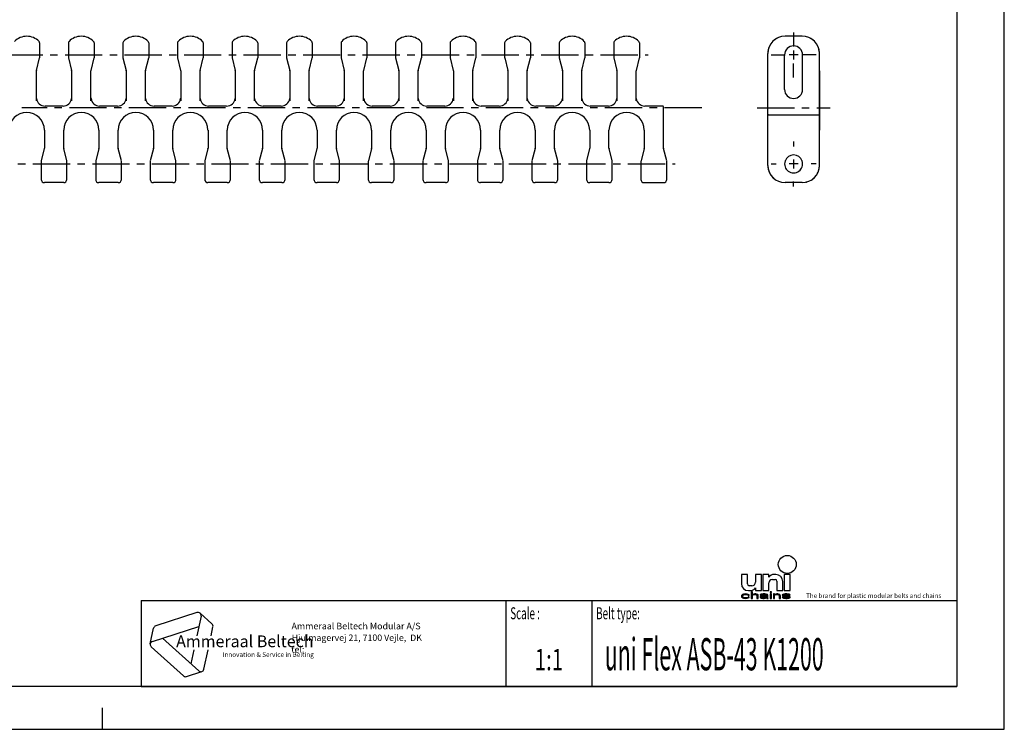
# Model space of a CAD drawing. Extents: x 0 to 420, y 0 to 297.
# Drawn here: x 191 to 420, y 0 to 165 of the extents above; entities that cross this region are included whole.
import ezdxf
from ezdxf.enums import TextEntityAlignment as Align

# ---------------------------------------------------------------- set-up
doc = ezdxf.new("R2010")
doc.units = 0
doc.header["$LTSCALE"] = 23.1
doc.linetypes.add('CENTER', pattern=[0.6, 0.375, -0.075, 0.075, -0.075])
doc.layers.get('0').update_dxf_attribs({"linetype": 'CONTINUOUS'})
for name, color, linetype in [('AXES', 7, 'CONTINUOUS'), ('DEFAULT_1', 7, 'CENTER'), ('SURFACE', 7, 'CONTINUOUS')]:
    doc.layers.add(name, color=color, linetype=linetype)
doc.styles.add('TEXTSTYLE_2', font='txt', dxfattribs={"width": 0.6})
doc.styles.add('TEXTSTYLE_3', font='ftb_____.ttf')
doc.styles.add('TEXTSTYLE_4', font='fti_____.ttf')
doc.styles.add('TEXTSTYLE_5', font='frutiger light.ttf')
doc.styles.add('TEXTSTYLE_6', font='txt', dxfattribs={"width": 0.7})
doc.styles.add('TEXTSTYLE_7', font='txt', dxfattribs={"width": 0.6})

# ---------------------------------------------------------------- blocks, each defined once
blk = doc.blocks.new('AMMEAAL_LOGO_BL0', base_point=(240.86, 19.76))
at = {"color": 7, "linetype": 'CONTINUOUS'}
for p, q in [((231.97, 27.23), (222.37, 24.1)), ((232.91, 26.38), (231.93, 21.79)), ((232.69, 27.08), (235.47, 24.57)), ((221.1, 19.9), (221.88, 23.56)), ((221.59, 20.44), (232.4, 23.96)), ((235.25, 21.79), (235.69, 23.88)), ((232.39, 13.61), (223.95, 21.21)), ((221.32, 19.21), (228.83, 12.45)), ((231.23, 18.5), (230.55, 15.27)), ((233.59, 14), (234.55, 18.5)), ((229.54, 12.3), (233.1, 13.45))]:
    blk.add_line(p, q, dxfattribs=at)
for centre, start, end in [((232.2, 26.53), 348, 108), ((222.59, 23.41), 108, 168), ((234.98, 24.03), 348, 48), ((221.81, 19.75), 108, 228), ((232.88, 14.15), 228, 348), ((229.32, 12.99), 228, 288)]:
    blk.add_arc(centre, 0.729, start, end, dxfattribs=at)
at = {"color": 7, "linetype": 'CONTINUOUS', "style": 'TEXTSTYLE_3', "oblique": 15}
blk.add_text('Ammeraal Beltech', height=2.7339, dxfattribs=at).set_placement((227.12, 19.14))
at = {"color": 7, "linetype": 'CONTINUOUS', "style": 'TEXTSTYLE_4'}
blk.add_text('Innovation & Service in Belting', height=1.0935, dxfattribs=at).set_placement((237.92, 16.86))
blk = doc.blocks.new('UNI_LOGO2_BL1', base_point=(382.78, 35.51))
at = {"color": 7, "linetype": 'CONTINUOUS'}
for p, q in [((358.76, 36.08), (358.76, 33.95)), ((360.16, 36.08), (358.76, 36.08)), ((360.16, 33.87), (360.16, 36.08)), ((362.04, 36.08), (362.04, 34.28)), ((363.43, 36.08), (362.04, 36.08)), ((363.43, 32.31), (363.43, 36.08)), ((363.76, 36.08), (363.76, 32.31)), ((365.16, 36.08), (363.76, 36.08)), ((365.16, 35.42), (365.16, 36.08)), ((365.98, 34.93), (366.63, 34.93)), ((366.79, 36.08), (366.38, 36.08)), ((367.04, 34.52), (367.04, 32.31)), ((368.43, 32.31), (368.43, 34.44)), ((368.76, 36.08), (368.76, 32.31)), ((370.16, 36.08), (368.76, 36.08)), ((370.16, 32.31), (370.16, 36.08)), ((360.4, 32.31), (360.81, 32.31)), ((361.22, 33.46), (360.57, 33.46)), ((362.04, 32.97), (362.04, 32.31)), ((362.04, 32.31), (363.43, 32.31)), ((363.76, 32.31), (365.16, 32.31)), ((365.16, 32.31), (365.16, 34.11)), ((367.04, 32.31), (368.43, 32.31)), ((368.76, 32.31), (370.16, 32.31)), ((358.82, 31.22), (358.76, 31.02)), ((358.76, 31.02), (358.82, 30.83)), ((358.94, 31.35), (358.82, 31.22)), ((358.82, 30.83), (358.94, 30.7)), ((359.05, 31.41), (358.94, 31.35)), ((358.94, 30.7), (359.05, 30.64)), ((359.22, 31.47), (359.05, 31.41)), ((359.05, 31.06), (359.11, 31.18)), ((359.05, 30.96), (359.05, 31.06)), ((359.17, 30.8), (359.05, 30.96)), ((359.05, 30.64), (359.22, 30.57)), ((359.11, 31.18), (359.17, 31.25)), ((359.17, 31.25), (359.34, 31.35)), ((359.34, 30.7), (359.17, 30.8)), ((359.4, 31.51), (359.22, 31.47)), ((359.22, 30.57), (359.4, 30.54)), ((359.34, 31.35), (359.46, 31.38)), ((359.69, 30.64), (359.34, 30.7)), ((359.74, 31.54), (359.4, 31.51)), ((359.4, 30.54), (359.74, 30.51)), ((359.46, 31.38), (359.69, 31.41)), ((359.69, 31.41), (360.09, 31.38)), ((360.09, 30.67), (359.69, 30.64)), ((360.15, 31.51), (359.74, 31.54)), ((359.74, 30.51), (360.15, 30.54)), ((360.09, 31.38), (360.27, 31.31)), ((360.27, 30.73), (360.09, 30.67)), ((360.38, 31.44), (360.15, 31.51)), ((360.15, 30.54), (360.38, 30.6)), ((360.27, 31.31), (360.32, 31.22)), ((360.32, 30.83), (360.27, 30.73)), ((360.32, 31.22), (360.61, 31.22)), ((360.61, 30.83), (360.32, 30.83)), ((360.55, 31.35), (360.38, 31.44)), ((360.38, 30.6), (360.55, 30.7)), ((360.61, 31.22), (360.55, 31.35)), ((360.55, 30.7), (360.61, 30.83)), ((361.07, 32.02), (361.07, 30.51)), ((361.36, 32.02), (361.07, 32.02)), ((361.07, 30.51), (361.36, 30.51)), ((361.36, 31.38), (361.36, 32.02)), ((361.48, 31.44), (361.36, 31.38)), ((361.36, 31.25), (361.48, 31.31)), ((361.36, 30.51), (361.36, 31.25)), ((361.65, 31.51), (361.48, 31.44)), ((361.48, 31.31), (361.65, 31.38)), ((361.88, 31.54), (361.65, 31.51)), ((361.65, 31.38), (361.88, 31.41)), ((362.12, 31.54), (361.88, 31.54)), ((361.88, 31.41), (362.12, 31.38)), ((362.29, 31.51), (362.12, 31.54)), ((362.12, 31.38), (362.23, 31.35)), ((362.23, 31.35), (362.35, 31.28)), ((362.46, 31.44), (362.29, 31.51)), ((362.35, 31.28), (362.4, 31.15)), ((362.4, 31.15), (362.4, 30.51)), ((362.4, 30.51), (362.69, 30.51)), ((362.58, 31.38), (362.46, 31.44)), ((362.64, 31.31), (362.58, 31.38)), ((362.69, 31.15), (362.64, 31.31)), ((362.69, 30.51), (362.69, 31.15)), ((363.21, 31.41), (363.16, 31.35)), ((363.16, 31.35), (363.16, 31.28)), ((363.16, 31.28), (363.44, 31.28)), ((363.27, 31.02), (363.16, 30.89)), ((363.16, 30.89), (363.16, 30.8)), ((363.16, 30.8), (363.21, 30.67)), ((363.33, 31.47), (363.21, 31.41)), ((363.21, 30.67), (363.39, 30.57)), ((363.39, 31.09), (363.27, 31.02)), ((363.44, 31.51), (363.33, 31.47)), ((363.62, 31.15), (363.39, 31.09)), ((363.39, 30.57), (363.5, 30.54)), ((363.85, 31.54), (363.44, 31.51)), ((363.44, 31.28), (363.5, 31.35)), ((363.44, 30.83), (363.5, 30.93)), ((363.44, 30.76), (363.44, 30.83)), ((363.5, 30.7), (363.44, 30.76)), ((363.5, 31.35), (363.62, 31.38)), ((363.5, 30.93), (363.62, 30.99)), ((363.73, 30.64), (363.5, 30.7)), ((363.5, 30.54), (363.73, 30.51)), ((363.62, 31.38), (363.85, 31.41)), ((363.97, 31.18), (363.62, 31.15)), ((363.62, 30.99), (363.73, 31.02)), ((363.73, 31.02), (363.97, 31.06)), ((364.08, 30.64), (363.73, 30.64)), ((363.73, 30.51), (364.08, 30.51)), ((364.2, 31.54), (363.85, 31.54)), ((363.85, 31.41), (364.2, 31.41)), ((364.6, 31.18), (363.97, 31.18)), ((363.97, 31.06), (364.6, 31.06)), ((364.37, 30.7), (364.08, 30.64)), ((364.08, 30.51), (364.37, 30.54)), ((364.54, 31.51), (364.2, 31.54)), ((364.2, 31.41), (364.43, 31.38)), ((364.54, 30.8), (364.37, 30.7)), ((364.37, 30.54), (364.54, 30.6)), ((364.43, 31.38), (364.54, 31.35)), ((364.72, 31.44), (364.54, 31.51)), ((364.54, 31.35), (364.6, 31.28)), ((364.6, 30.86), (364.54, 30.8)), ((364.54, 30.6), (364.6, 30.67)), ((364.6, 31.28), (364.6, 31.18)), ((364.6, 31.06), (364.6, 30.86)), ((364.6, 30.67), (364.66, 30.57)), ((364.66, 30.57), (364.72, 30.51)), ((364.83, 31.38), (364.72, 31.44)), ((364.72, 30.51), (365.01, 30.51)), ((364.89, 31.28), (364.83, 31.38)), ((364.89, 30.76), (364.89, 31.28)), ((364.95, 30.6), (364.89, 30.76)), ((365.01, 30.51), (364.95, 30.6)), ((365.47, 32.02), (365.47, 31.86)), ((365.76, 32.02), (365.47, 32.02)), ((365.47, 31.86), (365.76, 31.86)), ((365.47, 31.54), (365.47, 30.51)), ((365.76, 31.54), (365.47, 31.54)), ((365.47, 30.51), (365.76, 30.51)), ((365.76, 31.86), (365.76, 32.02)), ((365.76, 30.51), (365.76, 31.54)), ((366.22, 31.54), (366.22, 30.51)), ((366.51, 31.54), (366.22, 31.54)), ((366.22, 30.51), (366.51, 30.51)), ((366.51, 31.38), (366.51, 31.54)), ((366.62, 31.44), (366.51, 31.38)), ((366.51, 31.25), (366.62, 31.31)), ((366.51, 30.51), (366.51, 31.25)), ((366.8, 31.51), (366.62, 31.44)), ((366.62, 31.31), (366.8, 31.38)), ((367.03, 31.54), (366.8, 31.51)), ((366.8, 31.38), (367.03, 31.41)), ((367.26, 31.54), (367.03, 31.54)), ((367.03, 31.41), (367.26, 31.38)), ((367.43, 31.51), (367.26, 31.54)), ((367.26, 31.38), (367.38, 31.35)), ((367.38, 31.35), (367.49, 31.28)), ((367.61, 31.44), (367.43, 31.51)), ((367.49, 31.28), (367.55, 31.12)), ((367.55, 31.12), (367.55, 30.51)), ((367.55, 30.51), (367.84, 30.51)), ((367.72, 31.38), (367.61, 31.44)), ((367.78, 31.28), (367.72, 31.38)), ((367.84, 31.12), (367.78, 31.28)), ((367.84, 30.51), (367.84, 31.12)), ((368.42, 31.44), (368.3, 31.35)), ((368.3, 31.35), (368.3, 31.28)), ((368.3, 31.28), (368.42, 31.15)), ((368.3, 30.76), (368.42, 30.64)), ((368.59, 30.76), (368.3, 30.76)), ((368.65, 31.51), (368.42, 31.44)), ((368.42, 31.15), (368.65, 31.06)), ((368.42, 30.64), (368.59, 30.57)), ((368.59, 31.28), (368.65, 31.35)), ((368.65, 31.22), (368.59, 31.28)), ((368.65, 30.7), (368.59, 30.76)), ((368.59, 30.57), (368.76, 30.54)), ((368.99, 31.54), (368.65, 31.51)), ((368.65, 31.35), (368.76, 31.38)), ((368.82, 31.15), (368.65, 31.22)), ((368.65, 31.06), (369.63, 30.89)), ((368.76, 30.67), (368.65, 30.7)), ((368.76, 31.38), (368.99, 31.41)), ((369.11, 30.64), (368.76, 30.67)), ((368.76, 30.54), (369.11, 30.51)), ((369.8, 30.99), (368.82, 31.15)), ((369.34, 31.54), (368.99, 31.54)), ((368.99, 31.41), (369.34, 31.41)), ((369.46, 30.64), (369.11, 30.64)), ((369.11, 30.51), (369.46, 30.51)), ((369.69, 31.51), (369.34, 31.54)), ((369.34, 31.41), (369.69, 31.38)), ((369.69, 30.67), (369.46, 30.64)), ((369.46, 30.51), (369.8, 30.54)), ((369.63, 30.89), (369.8, 30.83)), ((369.86, 31.47), (369.69, 31.51)), ((369.69, 31.38), (369.8, 31.35)), ((369.8, 30.7), (369.69, 30.67)), ((369.8, 31.35), (369.86, 31.28)), ((370.04, 30.89), (369.8, 30.99)), ((369.8, 30.83), (369.86, 30.76)), ((369.86, 30.76), (369.8, 30.7)), ((369.8, 30.54), (370.04, 30.6)), ((370.04, 31.41), (369.86, 31.47)), ((369.86, 31.28), (370.15, 31.28)), ((370.15, 31.28), (370.04, 31.41)), ((370.15, 30.76), (370.04, 30.89)), ((370.04, 30.6), (370.15, 30.7)), ((370.15, 30.7), (370.15, 30.76))]:
    blk.add_line(p, q, dxfattribs=at)
blk.add_circle((369.46, 38.42), 2.09, dxfattribs=at)
for centre, radius, start, end in [((366.38, 34.61), 1.48, 90, 146.251), ((365.98, 34.11), 0.82, 90, 180), ((366.63, 34.52), 0.41, 0, 90), ((366.79, 34.44), 1.64, 0, 90), ((360.4, 33.95), 1.64, 180, 270), ((360.57, 33.87), 0.41, 180, 270), ((360.81, 33.79), 1.48, 270, 326.251), ((361.22, 34.28), 0.82, 270, 360)]:
    blk.add_arc(centre, radius, start, end, dxfattribs=at)
for points in [[(358.76, 31.02), (358.82, 31.22), (359.11, 31.18)], [(358.76, 31.02), (359.11, 31.18), (359.05, 31.06)], [(359.05, 31.06), (359.05, 30.96), (358.76, 31.02)], [(358.82, 30.83), (358.76, 31.02), (359.05, 30.96)], [(358.82, 31.22), (358.94, 31.35), (359.34, 31.35)], [(358.82, 31.22), (359.34, 31.35), (359.17, 31.25)], [(359.17, 31.25), (359.11, 31.18), (358.82, 31.22)], [(359.05, 30.96), (359.17, 30.8), (358.82, 30.83)], [(358.94, 30.7), (358.82, 30.83), (359.17, 30.8)], [(359.46, 31.38), (358.94, 31.35), (359.69, 31.41)], [(358.94, 31.35), (359.05, 31.41), (359.69, 31.41)], [(359.46, 31.38), (359.34, 31.35), (358.94, 31.35)], [(359.17, 30.8), (359.34, 30.7), (358.94, 30.7)], [(359.05, 30.64), (358.94, 30.7), (359.34, 30.7)], [(359.05, 31.41), (359.22, 31.47), (360.38, 31.44)], [(359.05, 31.41), (360.38, 31.44), (359.69, 31.41)], [(359.34, 30.7), (359.69, 30.64), (359.05, 30.64)], [(359.22, 30.57), (359.05, 30.64), (359.69, 30.64)], [(359.22, 31.47), (359.4, 31.51), (360.15, 31.51)], [(360.15, 31.51), (360.38, 31.44), (359.22, 31.47)], [(359.22, 30.57), (359.69, 30.64), (360.38, 30.6)], [(359.22, 30.57), (360.38, 30.6), (359.4, 30.54)], [(359.74, 31.54), (360.15, 31.51), (359.4, 31.51)], [(360.38, 30.6), (360.15, 30.54), (359.4, 30.54)], [(359.74, 30.51), (359.4, 30.54), (360.15, 30.54)], [(359.69, 31.41), (360.38, 31.44), (360.09, 31.38)], [(360.09, 30.67), (360.55, 30.7), (359.69, 30.64)], [(360.55, 30.7), (360.38, 30.6), (359.69, 30.64)], [(360.38, 31.44), (360.55, 31.35), (360.09, 31.38)], [(360.27, 31.31), (360.09, 31.38), (360.55, 31.35)], [(360.09, 30.67), (360.27, 30.73), (360.55, 30.7)], [(360.27, 31.31), (360.55, 31.35), (360.32, 31.22)], [(360.27, 30.73), (360.32, 30.83), (360.61, 30.83)], [(360.61, 30.83), (360.55, 30.7), (360.27, 30.73)], [(360.55, 31.35), (360.61, 31.22), (360.32, 31.22)], [(361.36, 31.38), (361.07, 30.51), (361.36, 32.02)], [(361.07, 30.51), (361.07, 32.02), (361.36, 32.02)], [(361.36, 31.25), (361.07, 30.51), (361.36, 31.38)], [(361.36, 31.25), (361.36, 30.51), (361.07, 30.51)], [(361.36, 31.38), (361.48, 31.44), (361.88, 31.41)], [(361.88, 31.41), (361.65, 31.38), (361.36, 31.38)], [(361.65, 31.38), (361.48, 31.31), (361.36, 31.38)], [(361.48, 31.31), (361.36, 31.25), (361.36, 31.38)], [(361.48, 31.44), (361.65, 31.51), (362.29, 31.51)], [(362.29, 31.51), (362.46, 31.44), (361.48, 31.44)], [(362.46, 31.44), (361.88, 31.41), (361.48, 31.44)], [(361.65, 31.51), (361.88, 31.54), (362.12, 31.54)], [(362.12, 31.54), (362.29, 31.51), (361.65, 31.51)], [(361.88, 31.41), (362.46, 31.44), (362.12, 31.38)], [(362.46, 31.44), (362.58, 31.38), (362.12, 31.38)], [(362.23, 31.35), (362.12, 31.38), (362.58, 31.38)], [(362.58, 31.38), (362.64, 31.31), (362.23, 31.35)], [(362.35, 31.28), (362.23, 31.35), (362.64, 31.31)], [(362.35, 31.28), (362.64, 31.31), (362.4, 31.15)], [(362.64, 31.31), (362.69, 31.15), (362.4, 31.15)], [(362.4, 30.51), (362.4, 31.15), (362.69, 31.15)], [(362.69, 31.15), (362.69, 30.51), (362.4, 30.51)], [(363.16, 31.35), (363.21, 31.41), (363.85, 31.41)], [(363.16, 31.35), (363.85, 31.41), (363.62, 31.38)], [(363.62, 31.38), (363.5, 31.35), (363.16, 31.35)], [(363.16, 31.28), (363.16, 31.35), (363.5, 31.35)], [(363.5, 31.35), (363.44, 31.28), (363.16, 31.28)], [(363.16, 30.89), (363.27, 31.02), (363.73, 31.02)], [(363.16, 30.89), (363.73, 31.02), (363.62, 30.99)], [(363.5, 30.93), (363.16, 30.89), (363.62, 30.99)], [(363.5, 30.93), (363.44, 30.83), (363.16, 30.89)], [(363.16, 30.8), (363.16, 30.89), (363.44, 30.83)], [(363.44, 30.83), (363.44, 30.76), (363.16, 30.8)], [(363.21, 30.67), (363.16, 30.8), (363.44, 30.76)], [(363.21, 31.41), (363.33, 31.47), (364.72, 31.44)], [(363.21, 31.41), (364.72, 31.44), (363.85, 31.41)], [(363.21, 30.67), (363.44, 30.76), (363.5, 30.7)], [(363.5, 30.7), (363.73, 30.64), (363.21, 30.67)], [(363.39, 30.57), (363.21, 30.67), (363.73, 30.64)], [(363.27, 31.02), (363.39, 31.09), (363.97, 31.06)], [(363.97, 31.06), (363.73, 31.02), (363.27, 31.02)], [(363.33, 31.47), (363.44, 31.51), (364.54, 31.51)], [(364.54, 31.51), (364.72, 31.44), (363.33, 31.47)], [(363.62, 31.15), (364.6, 31.18), (363.39, 31.09)], [(363.39, 31.09), (364.6, 31.18), (363.97, 31.06)], [(364.54, 30.6), (363.39, 30.57), (364.08, 30.64)], [(363.39, 30.57), (363.73, 30.64), (364.08, 30.64)], [(363.39, 30.57), (364.54, 30.6), (363.5, 30.54)], [(363.44, 31.51), (363.85, 31.54), (364.2, 31.54)], [(364.2, 31.54), (364.54, 31.51), (363.44, 31.51)], [(364.54, 30.6), (364.37, 30.54), (363.5, 30.54)], [(363.73, 30.51), (363.5, 30.54), (364.37, 30.54)], [(363.62, 31.15), (363.97, 31.18), (364.6, 31.18)], [(364.37, 30.54), (364.08, 30.51), (363.73, 30.51)], [(363.85, 31.41), (364.72, 31.44), (364.2, 31.41)], [(364.6, 31.18), (364.6, 31.06), (363.97, 31.06)], [(364.08, 30.64), (364.37, 30.7), (364.6, 30.67)], [(364.6, 30.67), (364.54, 30.6), (364.08, 30.64)], [(364.2, 31.41), (364.72, 31.44), (364.43, 31.38)], [(364.37, 30.7), (364.54, 30.8), (364.89, 30.76)], [(364.37, 30.7), (364.89, 30.76), (364.6, 30.67)], [(364.72, 31.44), (364.83, 31.38), (364.43, 31.38)], [(364.54, 31.35), (364.43, 31.38), (364.83, 31.38)], [(364.54, 31.35), (364.83, 31.38), (364.6, 31.28)], [(364.6, 30.86), (364.89, 30.76), (364.54, 30.8)], [(364.83, 31.38), (364.89, 31.28), (364.6, 31.28)], [(364.6, 31.18), (364.6, 31.28), (364.89, 31.28)], [(364.6, 31.18), (364.89, 31.28), (364.6, 31.06)], [(364.6, 31.06), (364.89, 31.28), (364.6, 30.86)], [(364.89, 31.28), (364.89, 30.76), (364.6, 30.86)], [(364.89, 30.76), (364.95, 30.6), (364.6, 30.67)], [(364.66, 30.57), (364.6, 30.67), (364.95, 30.6)], [(364.66, 30.57), (364.95, 30.6), (364.72, 30.51)], [(364.95, 30.6), (365.01, 30.51), (364.72, 30.51)], [(365.47, 31.86), (365.47, 32.02), (365.76, 31.86), (365.76, 32.02)], [(365.47, 30.51), (365.47, 31.54), (365.76, 30.51), (365.76, 31.54)], [(366.51, 31.38), (366.22, 30.51), (366.51, 31.54)], [(366.22, 30.51), (366.22, 31.54), (366.51, 31.54)], [(366.51, 31.25), (366.22, 30.51), (366.51, 31.38)], [(366.51, 31.25), (366.51, 30.51), (366.22, 30.51)], [(366.51, 31.38), (366.62, 31.44), (367.03, 31.41)], [(367.03, 31.41), (366.8, 31.38), (366.51, 31.38)], [(366.8, 31.38), (366.62, 31.31), (366.51, 31.38)], [(366.62, 31.31), (366.51, 31.25), (366.51, 31.38)], [(366.62, 31.44), (366.8, 31.51), (367.43, 31.51)], [(367.43, 31.51), (367.61, 31.44), (366.62, 31.44)], [(367.61, 31.44), (367.03, 31.41), (366.62, 31.44)], [(366.8, 31.51), (367.03, 31.54), (367.26, 31.54)], [(367.26, 31.54), (367.43, 31.51), (366.8, 31.51)], [(367.03, 31.41), (367.61, 31.44), (367.26, 31.38)], [(367.61, 31.44), (367.72, 31.38), (367.26, 31.38)], [(367.38, 31.35), (367.26, 31.38), (367.72, 31.38)], [(367.38, 31.35), (367.72, 31.38), (367.49, 31.28)], [(367.72, 31.38), (367.78, 31.28), (367.49, 31.28)], [(367.55, 31.12), (367.49, 31.28), (367.78, 31.28)], [(367.78, 31.28), (367.84, 31.12), (367.55, 31.12)], [(367.55, 30.51), (367.55, 31.12), (367.84, 31.12)], [(367.84, 31.12), (367.84, 30.51), (367.55, 30.51)], [(368.3, 31.35), (368.42, 31.44), (368.99, 31.41)], [(368.3, 31.35), (368.99, 31.41), (368.76, 31.38)], [(368.76, 31.38), (368.65, 31.35), (368.3, 31.35)], [(368.3, 31.28), (368.3, 31.35), (368.65, 31.35)], [(368.65, 31.35), (368.59, 31.28), (368.3, 31.28)], [(368.42, 31.15), (368.3, 31.28), (368.59, 31.28)], [(368.42, 30.64), (368.3, 30.76), (368.59, 30.76)], [(368.42, 31.44), (368.65, 31.51), (369.69, 31.51)], [(368.42, 31.44), (369.69, 31.51), (369.86, 31.47)], [(368.42, 31.44), (369.86, 31.47), (368.99, 31.41)], [(368.42, 31.15), (368.59, 31.28), (368.65, 31.22)], [(368.65, 31.22), (368.82, 31.15), (368.42, 31.15)], [(368.65, 31.06), (368.42, 31.15), (368.82, 31.15)], [(368.65, 30.7), (368.42, 30.64), (368.59, 30.76)], [(368.76, 30.67), (368.42, 30.64), (368.65, 30.7)], [(368.76, 30.67), (369.11, 30.64), (368.42, 30.64)], [(368.59, 30.57), (368.42, 30.64), (369.11, 30.64)], [(370.04, 30.6), (368.59, 30.57), (369.46, 30.64)], [(369.46, 30.64), (368.59, 30.57), (369.11, 30.64)], [(368.59, 30.57), (370.04, 30.6), (368.76, 30.54)], [(368.65, 31.51), (368.99, 31.54), (369.34, 31.54)], [(369.34, 31.54), (369.69, 31.51), (368.65, 31.51)], [(368.82, 31.15), (369.8, 30.99), (368.65, 31.06)], [(369.63, 30.89), (368.65, 31.06), (369.8, 30.99)], [(370.04, 30.6), (369.8, 30.54), (368.76, 30.54)], [(369.11, 30.51), (368.76, 30.54), (369.8, 30.54)], [(368.99, 31.41), (369.86, 31.47), (369.34, 31.41)], [(369.8, 30.54), (369.46, 30.51), (369.11, 30.51)], [(369.86, 31.47), (370.04, 31.41), (369.34, 31.41)], [(369.69, 31.38), (369.34, 31.41), (370.04, 31.41)], [(369.69, 30.67), (370.15, 30.7), (369.46, 30.64)], [(370.15, 30.7), (370.04, 30.6), (369.46, 30.64)], [(369.8, 30.99), (370.04, 30.89), (369.63, 30.89)], [(369.8, 30.83), (369.63, 30.89), (370.04, 30.89)], [(369.69, 31.38), (370.04, 31.41), (369.8, 31.35)], [(369.69, 30.67), (369.8, 30.7), (370.15, 30.7)], [(369.8, 31.35), (370.04, 31.41), (369.86, 31.28)], [(369.8, 30.83), (370.04, 30.89), (369.86, 30.76)], [(369.8, 30.7), (369.86, 30.76), (370.15, 30.76)], [(370.15, 30.76), (370.15, 30.7), (369.8, 30.7)], [(370.04, 31.41), (370.15, 31.28), (369.86, 31.28)], [(370.04, 30.89), (370.15, 30.76), (369.86, 30.76)]]:
    blk.add_solid(points, dxfattribs=at)
at = {"color": 7, "linetype": 'CONTINUOUS', "style": 'TEXTSTYLE_4'}
blk.add_text('The brand for plastic modular belts and chains', height=1.0656, dxfattribs=at).set_placement((373.84, 30.6))

msp = doc.modelspace()

# ---------------------------------------------------------------- linework, layer by layer
at = {"color": 7, "linetype": 'CONTINUOUS'}
for p, q in [((420, 0), (420, 297)), ((408.94, 287), (408.94, 10)), ((329.03, 159.94), (329.03, 156.46)), ((335.03, 159.94), (335.03, 156.46)), ((329.04, 156.43), (329.77, 153.54)), ((334.3, 153.54), (335.03, 156.43)), ((329.77, 153.54), (329.78, 153.42)), ((329.78, 153.42), (329.78, 146.42)), ((334.28, 146.42), (334.28, 153.42)), ((364.93, 139.63), (364.93, 153.42)), ((376.93, 153.42), (376.93, 139.63)), ((327.78, 145.22), (323.58, 145.22)), ((340.48, 145.22), (336.28, 145.22)), ((340.63, 135.45), (340.63, 145.07)), ((365.08, 143.18), (376.78, 143.18)), ((327.93, 135.45), (327.93, 139.63)), ((336.14, 139.63), (336.14, 135.45)), ((327.94, 135.33), (327.93, 135.45)), ((328.68, 132.43), (327.94, 135.33)), ((336.12, 135.33), (335.39, 132.43)), ((340.64, 135.33), (340.63, 135.45)), ((341.38, 132.43), (340.64, 135.33)), ((328.68, 128.14), (328.68, 132.39)), ((335.38, 132.39), (335.38, 128.14)), ((341.38, 128.14), (341.38, 132.39)), ((200.93, 127.39), (196.43, 127.39)), ((213.63, 127.39), (209.13, 127.39)), ((226.33, 127.39), (221.83, 127.39)), ((239.03, 127.39), (234.53, 127.39)), ((251.73, 127.39), (247.23, 127.39)), ((264.43, 127.39), (259.93, 127.39)), ((277.13, 127.39), (272.63, 127.39)), ((289.83, 127.39), (285.33, 127.39)), ((302.53, 127.39), (298.03, 127.39)), ((315.23, 127.39), (310.73, 127.39)), ((327.93, 127.39), (323.43, 127.39)), ((336.13, 127.39), (340.63, 127.39)), ((218.94, 30), (408.94, 30)), ((408.94, 10), (8.94, 10)), ((210, 0), (210, 5)), ((0, 0), (420, 0))]:
    msp.add_line(p, q, dxfattribs=at)
at = {"color": 2, "linetype": 'CONTINUOUS'}
for p, q in [((371.98, 157.14), (369.88, 157.14)), ((370.93, 158.19), (370.93, 156.09)), ((218.94, 30), (408.94, 30)), ((218.94, 30), (218.94, 10)), ((303.94, 30), (303.94, 10)), ((323.94, 30), (323.94, 10)), ((408.94, 30), (408.94, 10)), ((218.94, 10), (408.94, 10))]:
    msp.add_line(p, q, dxfattribs=at)
at = {"color": 7, "linetype": 'CONTINUOUS'}
for points in [[(364.93, 143.33), (364.94, 143.29), (364.96, 143.24), (365, 143.21), (365.05, 143.19), (365.08, 143.18)], [(376.93, 143.33), (376.92, 143.29), (376.9, 143.24), (376.86, 143.21), (376.81, 143.19), (376.78, 143.18)]]:
    msp.add_lwpolyline(points, dxfattribs=at)
for centre, radius, start, end in [((332.03, 157.49), 4, 44.4153, 135.5847), ((368.93, 157.49), 4, 117.2697, 130.0057), ((372.93, 157.49), 4, 49.9943, 62.7303), ((329.53, 159.94), 0.5, 135.5847, 180), ((334.53, 159.94), 0.5, 359.9999, 44.4152), ((368.93, 157.49), 4, 167.5019, 180), ((368.93, 157.49), 4, 155.0041, 163.65), ((372.93, 157.49), 4, 0, 16.3501), ((329.18, 156.46), 0.15, 179.9959, 194.1957), ((334.88, 156.46), 0.15, 345.8, 360), ((329.28, 153.42), 0.5, 0, 14.2), ((334.78, 153.42), 0.5, 165.8, 180), ((327.78, 147.22), 2, 270, 353.281), ((336.28, 147.22), 2, 186.719, 270), ((340.48, 145.07), 0.15, 0, 90), ((332.03, 139.63), 4.1, 0, 180), ((328.43, 135.45), 0.5, 180, 194.2), ((335.64, 135.45), 0.5, 345.8, 360), ((341.13, 135.45), 0.5, 180, 194.2), ((328.53, 132.39), 0.15, 359.996, 14.1959), ((335.53, 132.39), 0.15, 165.8, 180), ((341.23, 132.39), 0.15, 360, 14.2), ((368.93, 131.39), 4, 180, 228.5904), ((372.93, 131.39), 4, 346.5062, 360), ((372.93, 131.39), 4, 301.4938, 315), ((372.93, 131.39), 4, 328.4939, 346.4939), ((327.93, 128.14), 0.75, 270, 360), ((336.13, 128.14), 0.75, 180, 270), ((340.63, 128.14), 0.75, 270, 360), ((368.93, 131.39), 4, 229.0487, 238.4939), ((372.93, 131.39), 4, 283.4938, 286.0064)]:
    msp.add_arc(centre, radius, start, end, dxfattribs=at)
at = {"layer": 'AXES', "color": 7, "linetype": 'CONTINUOUS'}
for p, q in [((368.83, 149.09), (368.83, 157.14)), ((373.03, 149.09), (373.03, 157.14)), ((368.94, 132.39), (368.95, 132.43)), ((372.92, 132.43), (372.93, 132.39))]:
    msp.add_line(p, q, dxfattribs=at)
at = {"layer": 'AXES', "color": 2, "linetype": 'CENTER'}
for p, q in [((370.93, 136.99), (370.93, 135.84)), ((41.28, 131.74), (343.38, 131.74)), ((365.68, 131.74), (366.83, 131.74)), ((376.18, 131.74), (375.03, 131.74)), ((370.93, 126.49), (370.93, 127.64))]:
    msp.add_line(p, q, dxfattribs=at)
at = {"layer": 'AXES', "color": 2, "linetype": 'CONTINUOUS'}
for p, q in [((371.98, 131.74), (369.88, 131.74)), ((370.93, 132.79), (370.93, 130.69))]:
    msp.add_line(p, q, dxfattribs=at)
at = {"layer": 'AXES', "color": 7, "linetype": 'CONTINUOUS'}
for points in [[(194.6, 146.99), (194.59, 147.01), (194.59, 147.08), (194.58, 147.2)], [(202.78, 147.2), (202.78, 147.08), (202.77, 147.01), (202.77, 146.99)], [(207.3, 146.99), (207.29, 147.01), (207.29, 147.08), (207.28, 147.2)], [(215.48, 147.2), (215.48, 147.08), (215.47, 147.01), (215.47, 146.99)], [(220, 146.99), (219.99, 147.01), (219.99, 147.08), (219.98, 147.2)], [(228.18, 147.2), (228.18, 147.08), (228.17, 147.01), (228.17, 146.99)], [(232.7, 146.99), (232.69, 147.01), (232.69, 147.08), (232.68, 147.2)], [(240.88, 147.2), (240.88, 147.08), (240.87, 147.01), (240.87, 146.99)], [(245.4, 146.99), (245.39, 147.01), (245.39, 147.08), (245.38, 147.2)], [(253.58, 147.2), (253.58, 147.08), (253.57, 147.01), (253.57, 146.99)], [(258.1, 146.99), (258.09, 147.01), (258.09, 147.08), (258.08, 147.2)], [(266.28, 147.2), (266.28, 147.08), (266.27, 147.01), (266.27, 146.99)], [(270.8, 146.99), (270.79, 147.01), (270.79, 147.08), (270.78, 147.2)], [(278.98, 147.2), (278.98, 147.08), (278.97, 147.01), (278.97, 146.99)], [(283.5, 146.99), (283.49, 147.01), (283.49, 147.08), (283.48, 147.2)], [(291.68, 147.2), (291.68, 147.08), (291.67, 147.01), (291.67, 146.99)], [(296.2, 146.99), (296.19, 147.01), (296.19, 147.08), (296.18, 147.2)], [(304.38, 147.2), (304.38, 147.08), (304.37, 147.01), (304.37, 146.99)], [(308.9, 146.99), (308.89, 147.01), (308.89, 147.08), (308.88, 147.2)], [(317.08, 147.2), (317.08, 147.08), (317.07, 147.01), (317.07, 146.99)], [(321.6, 146.99), (321.59, 147.01), (321.59, 147.08), (321.58, 147.2)], [(329.78, 147.2), (329.78, 147.08), (329.77, 147.01), (329.77, 146.99)], [(334.3, 146.99), (334.29, 147.01), (334.29, 147.08), (334.28, 147.2)]]:
    msp.add_lwpolyline(points, dxfattribs=at)
for centre, radius, start, end in [((370.93, 157.14), 2.1, 0, 180), ((195.18, 156.46), 0.15, 345.8, 360), ((202.18, 156.46), 0.15, 180, 194.2), ((207.88, 156.46), 0.15, 345.8, 360), ((214.88, 156.46), 0.15, 180, 194.2), ((220.58, 156.46), 0.15, 345.8, 360), ((227.58, 156.46), 0.15, 180, 194.2), ((233.28, 156.46), 0.15, 345.8, 360), ((240.28, 156.46), 0.15, 180, 194.2), ((245.98, 156.46), 0.15, 345.8, 360), ((252.98, 156.46), 0.15, 180, 194.2), ((258.68, 156.46), 0.15, 345.8, 360), ((265.68, 156.46), 0.15, 180, 194.2), ((271.38, 156.46), 0.15, 345.8, 360), ((278.38, 156.46), 0.15, 180, 194.2), ((284.08, 156.46), 0.15, 345.8, 360), ((291.08, 156.46), 0.15, 180, 194.2), ((296.78, 156.46), 0.15, 345.8, 360), ((303.78, 156.46), 0.15, 180, 194.2), ((309.48, 156.46), 0.15, 345.8, 360), ((316.48, 156.46), 0.15, 180, 194.2), ((322.18, 156.46), 0.15, 345.8, 360), ((329.18, 156.46), 0.15, 180, 194.2), ((334.88, 156.46), 0.15, 345.8, 360), ((195.08, 153.42), 0.5, 171.0638, 174.7373), ((202.28, 153.42), 0.5, 5.2627, 8.9362), ((207.78, 153.42), 0.5, 171.0638, 174.7373), ((214.98, 153.42), 0.5, 5.2627, 8.9362), ((220.48, 153.42), 0.5, 171.0638, 174.7373), ((227.68, 153.42), 0.5, 5.2627, 8.9362), ((233.18, 153.42), 0.5, 171.0638, 174.7373), ((240.38, 153.42), 0.5, 5.2627, 8.9362), ((245.88, 153.42), 0.5, 171.0638, 174.7373), ((253.08, 153.42), 0.5, 5.2627, 8.9362), ((258.58, 153.42), 0.5, 171.0638, 174.7373), ((265.78, 153.42), 0.5, 5.2627, 8.9362), ((271.28, 153.42), 0.5, 171.0638, 174.7373), ((278.48, 153.42), 0.5, 5.2627, 8.9362), ((283.98, 153.42), 0.5, 171.0638, 174.7373), ((291.18, 153.42), 0.5, 5.2627, 8.9362), ((296.68, 153.42), 0.5, 171.0638, 174.7373), ((303.88, 153.42), 0.5, 5.2627, 8.9362), ((309.38, 153.42), 0.5, 171.0638, 174.7373), ((316.58, 153.42), 0.5, 5.2627, 8.9362), ((322.08, 153.42), 0.5, 171.0638, 174.7373), ((329.28, 153.42), 0.5, 5.2627, 8.9362), ((334.78, 153.42), 0.5, 171.0638, 174.7373), ((370.93, 149.09), 2.1, 180, 360), ((370.93, 131.74), 2.1, 19.134, 160.866), ((370.93, 131.74), 2.1, 161.9253, 18.0747)]:
    msp.add_arc(centre, radius, start, end, dxfattribs=at)
at = {"layer": 'DEFAULT_1', "color": 2, "linetype": 'CENTER'}
for p, q in [((370.93, 162.39), (370.93, 159.14)), ((34.93, 157.14), (337.03, 157.14)), ((365.68, 157.14), (368.93, 157.14)), ((376.18, 157.14), (372.93, 157.14)), ((370.93, 151.89), (370.93, 155.14)), ((349.52, 144.79), (191.16, 144.79)), ((362.44, 144.79), (379.42, 144.79))]:
    msp.add_line(p, q, dxfattribs=at)
at = {"layer": 'SURFACE', "color": 7, "linetype": 'CONTINUOUS'}
for p, q in [((372.93, 161.49), (368.93, 161.49)), ((195.33, 159.94), (195.33, 156.46)), ((202.03, 159.94), (202.03, 156.46)), ((208.03, 159.94), (208.03, 156.46)), ((214.73, 159.94), (214.73, 156.46)), ((220.73, 159.94), (220.73, 156.46)), ((227.43, 159.94), (227.43, 156.46)), ((233.43, 159.94), (233.43, 156.46)), ((240.13, 159.94), (240.13, 156.46)), ((246.13, 159.94), (246.13, 156.46)), ((252.83, 159.94), (252.83, 156.46)), ((258.83, 159.94), (258.83, 156.46)), ((265.53, 159.94), (265.53, 156.46)), ((271.53, 159.94), (271.53, 156.46)), ((278.23, 159.94), (278.23, 156.46)), ((284.23, 159.94), (284.23, 156.46)), ((290.93, 159.94), (290.93, 156.46)), ((296.93, 159.94), (296.93, 156.46)), ((303.63, 159.94), (303.63, 156.46)), ((309.63, 159.94), (309.63, 156.46)), ((316.33, 159.94), (316.33, 156.46)), ((322.33, 159.94), (322.33, 156.46)), ((194.6, 153.54), (195.33, 156.43)), ((202.04, 156.43), (202.77, 153.54)), ((207.3, 153.54), (208.03, 156.43)), ((214.74, 156.43), (215.47, 153.54)), ((220, 153.54), (220.73, 156.43)), ((227.44, 156.43), (228.17, 153.54)), ((232.7, 153.54), (233.43, 156.43)), ((240.14, 156.43), (240.87, 153.54)), ((245.4, 153.54), (246.13, 156.43)), ((252.84, 156.43), (253.57, 153.54)), ((258.1, 153.54), (258.83, 156.43)), ((265.54, 156.43), (266.27, 153.54)), ((270.8, 153.54), (271.53, 156.43)), ((278.24, 156.43), (278.97, 153.54)), ((283.5, 153.54), (284.23, 156.43)), ((290.94, 156.43), (291.67, 153.54)), ((296.2, 153.54), (296.93, 156.43)), ((303.64, 156.43), (304.37, 153.54)), ((308.9, 153.54), (309.63, 156.43)), ((316.34, 156.43), (317.07, 153.54)), ((321.6, 153.54), (322.33, 156.43)), ((364.93, 131.39), (364.93, 157.49)), ((376.93, 131.39), (376.93, 157.49)), ((194.58, 146.42), (194.58, 153.42)), ((202.77, 153.54), (202.78, 153.42)), ((202.78, 153.42), (202.78, 146.42)), ((207.28, 146.42), (207.28, 153.42)), ((215.47, 153.54), (215.48, 153.42)), ((215.48, 153.42), (215.48, 146.42)), ((219.98, 146.42), (219.98, 153.42)), ((228.17, 153.54), (228.18, 153.42)), ((228.18, 153.42), (228.18, 146.42)), ((232.68, 146.42), (232.68, 153.42)), ((240.87, 153.54), (240.88, 153.42)), ((240.88, 153.42), (240.88, 146.42)), ((245.38, 146.42), (245.38, 153.42)), ((253.57, 153.54), (253.58, 153.42)), ((253.58, 153.42), (253.58, 146.42)), ((258.08, 146.42), (258.08, 153.42)), ((266.27, 153.54), (266.28, 153.42)), ((266.28, 153.42), (266.28, 146.42)), ((270.78, 146.42), (270.78, 153.42)), ((278.97, 153.54), (278.98, 153.42)), ((278.98, 153.42), (278.98, 146.42)), ((283.48, 146.42), (283.48, 153.42)), ((291.67, 153.54), (291.68, 153.42)), ((291.68, 153.42), (291.68, 146.42)), ((296.18, 146.42), (296.18, 153.42)), ((304.37, 153.54), (304.38, 153.42)), ((304.38, 153.42), (304.38, 146.42)), ((308.88, 146.42), (308.88, 153.42)), ((317.07, 153.54), (317.08, 153.42)), ((317.08, 153.42), (317.08, 146.42)), ((321.58, 146.42), (321.58, 153.42)), ((200.78, 145.22), (196.58, 145.22)), ((213.48, 145.22), (209.28, 145.22)), ((226.18, 145.22), (221.98, 145.22)), ((238.88, 145.22), (234.68, 145.22)), ((251.58, 145.22), (247.38, 145.22)), ((264.28, 145.22), (260.08, 145.22)), ((276.98, 145.22), (272.78, 145.22)), ((289.68, 145.22), (285.48, 145.22)), ((302.38, 145.22), (298.18, 145.22)), ((315.08, 145.22), (310.88, 145.22)), ((196.44, 139.63), (196.44, 135.45)), ((200.93, 135.45), (200.93, 139.63)), ((209.14, 139.63), (209.14, 135.45)), ((213.63, 135.45), (213.63, 139.63)), ((221.84, 139.63), (221.84, 135.45)), ((226.33, 135.45), (226.33, 139.63)), ((234.54, 139.63), (234.54, 135.45)), ((239.03, 135.45), (239.03, 139.63)), ((247.24, 139.63), (247.24, 135.45)), ((251.73, 135.45), (251.73, 139.63)), ((259.94, 139.63), (259.94, 135.45)), ((264.43, 135.45), (264.43, 139.63)), ((272.64, 139.63), (272.64, 135.45)), ((277.13, 135.45), (277.13, 139.63)), ((285.34, 139.63), (285.34, 135.45)), ((289.83, 135.45), (289.83, 139.63)), ((298.04, 139.63), (298.04, 135.45)), ((302.53, 135.45), (302.53, 139.63)), ((310.74, 139.63), (310.74, 135.45)), ((315.23, 135.45), (315.23, 139.63)), ((323.44, 139.63), (323.44, 135.45)), ((196.42, 135.33), (195.69, 132.43)), ((200.94, 135.33), (200.93, 135.45)), ((201.68, 132.43), (200.94, 135.33)), ((209.12, 135.33), (208.39, 132.43)), ((213.64, 135.33), (213.63, 135.45)), ((214.38, 132.43), (213.64, 135.33)), ((221.82, 135.33), (221.09, 132.43)), ((226.34, 135.33), (226.33, 135.45)), ((227.08, 132.43), (226.34, 135.33)), ((234.52, 135.33), (233.79, 132.43)), ((239.04, 135.33), (239.03, 135.45)), ((239.78, 132.43), (239.04, 135.33)), ((247.22, 135.33), (246.49, 132.43)), ((251.74, 135.33), (251.73, 135.45)), ((252.48, 132.43), (251.74, 135.33)), ((259.92, 135.33), (259.19, 132.43)), ((264.44, 135.33), (264.43, 135.45)), ((265.18, 132.43), (264.44, 135.33)), ((272.62, 135.33), (271.89, 132.43)), ((277.14, 135.33), (277.13, 135.45)), ((277.88, 132.43), (277.14, 135.33)), ((285.32, 135.33), (284.59, 132.43)), ((289.84, 135.33), (289.83, 135.45)), ((290.58, 132.43), (289.84, 135.33)), ((298.02, 135.33), (297.29, 132.43)), ((302.54, 135.33), (302.53, 135.45)), ((303.28, 132.43), (302.54, 135.33)), ((310.72, 135.33), (309.99, 132.43)), ((315.24, 135.33), (315.23, 135.45)), ((315.98, 132.43), (315.24, 135.33)), ((323.42, 135.33), (322.69, 132.43)), ((195.68, 132.39), (195.68, 128.14)), ((201.68, 128.14), (201.68, 132.39)), ((208.38, 132.39), (208.38, 128.14)), ((214.38, 128.14), (214.38, 132.39)), ((221.08, 132.39), (221.08, 128.14)), ((227.08, 128.14), (227.08, 132.39)), ((233.78, 132.39), (233.78, 128.14)), ((239.78, 128.14), (239.78, 132.39)), ((246.48, 132.39), (246.48, 128.14)), ((252.48, 128.14), (252.48, 132.39)), ((259.18, 132.39), (259.18, 128.14)), ((265.18, 128.14), (265.18, 132.39)), ((271.88, 132.39), (271.88, 128.14)), ((277.88, 128.14), (277.88, 132.39)), ((284.58, 132.39), (284.58, 128.14)), ((290.58, 128.14), (290.58, 132.39)), ((297.28, 132.39), (297.28, 128.14)), ((303.28, 128.14), (303.28, 132.39)), ((309.98, 132.39), (309.98, 128.14)), ((315.98, 128.14), (315.98, 132.39)), ((322.68, 132.39), (322.68, 128.14)), ((372.93, 127.39), (368.93, 127.39))]:
    msp.add_line(p, q, dxfattribs=at)
for centre, radius, start, end in [((192.33, 157.49), 4, 44.4153, 135.5847), ((205.03, 157.49), 4, 44.4153, 135.5847), ((217.73, 157.49), 4, 44.4153, 135.5847), ((230.43, 157.49), 4, 44.4153, 135.5847), ((243.13, 157.49), 4, 44.4153, 135.5847), ((255.83, 157.49), 4, 44.4153, 135.5847), ((268.53, 157.49), 4, 44.4153, 135.5847), ((281.23, 157.49), 4, 44.4153, 135.5847), ((293.93, 157.49), 4, 44.4153, 135.5847), ((306.63, 157.49), 4, 44.4153, 135.5847), ((319.33, 157.49), 4, 44.4153, 135.5847), ((368.93, 157.49), 4, 90.0006, 180), ((372.93, 157.49), 4, 0, 89.9994), ((194.83, 159.94), 0.5, 359.9999, 44.4152), ((202.53, 159.94), 0.5, 135.5847, 180), ((207.53, 159.94), 0.5, 359.9999, 44.4152), ((215.23, 159.94), 0.5, 135.5847, 180), ((220.23, 159.94), 0.5, 359.9999, 44.4152), ((227.93, 159.94), 0.5, 135.5847, 180), ((232.93, 159.94), 0.5, 359.9999, 44.4152), ((240.63, 159.94), 0.5, 135.5847, 180), ((245.63, 159.94), 0.5, 359.9999, 44.4152), ((253.33, 159.94), 0.5, 135.5847, 180), ((258.33, 159.94), 0.5, 359.9999, 44.4152), ((266.03, 159.94), 0.5, 135.5847, 180), ((271.03, 159.94), 0.5, 359.9999, 44.4152), ((278.73, 159.94), 0.5, 135.5847, 180), ((283.73, 159.94), 0.5, 359.9999, 44.4152), ((291.43, 159.94), 0.5, 135.5847, 180), ((296.43, 159.94), 0.5, 359.9999, 44.4152), ((304.13, 159.94), 0.5, 135.5847, 180), ((309.13, 159.94), 0.5, 359.9999, 44.4152), ((316.83, 159.94), 0.5, 135.5847, 180), ((321.83, 159.94), 0.5, 359.9999, 44.4152), ((195.18, 156.46), 0.15, 345.8, 360), ((202.18, 156.46), 0.15, 179.9959, 194.1957), ((207.88, 156.46), 0.15, 345.8, 360), ((214.88, 156.46), 0.15, 179.9959, 194.1957), ((220.58, 156.46), 0.15, 345.8, 360), ((227.58, 156.46), 0.15, 179.9959, 194.1957), ((233.28, 156.46), 0.15, 345.8, 360), ((240.28, 156.46), 0.15, 179.9959, 194.1957), ((245.98, 156.46), 0.15, 345.8, 360), ((252.98, 156.46), 0.15, 179.9959, 194.1957), ((258.68, 156.46), 0.15, 345.8, 360), ((265.68, 156.46), 0.15, 179.9959, 194.1957), ((271.38, 156.46), 0.15, 345.8, 360), ((278.38, 156.46), 0.15, 179.9959, 194.1957), ((284.08, 156.46), 0.15, 345.8, 360), ((291.08, 156.46), 0.15, 179.9959, 194.1957), ((296.78, 156.46), 0.15, 345.8, 360), ((303.78, 156.46), 0.15, 179.9959, 194.1957), ((309.48, 156.46), 0.15, 345.8, 360), ((316.48, 156.46), 0.15, 179.9959, 194.1957), ((322.18, 156.46), 0.15, 345.8, 360), ((195.08, 153.42), 0.5, 165.8, 180), ((202.28, 153.42), 0.5, 0, 14.2), ((207.78, 153.42), 0.5, 165.8, 180), ((214.98, 153.42), 0.5, 0, 14.2), ((220.48, 153.42), 0.5, 165.8, 180), ((227.68, 153.42), 0.5, 0, 14.2), ((233.18, 153.42), 0.5, 165.8, 180), ((240.38, 153.42), 0.5, 0, 14.2), ((245.88, 153.42), 0.5, 165.8, 180), ((253.08, 153.42), 0.5, 0, 14.2), ((258.58, 153.42), 0.5, 165.8, 180), ((265.78, 153.42), 0.5, 0, 14.2), ((271.28, 153.42), 0.5, 165.8, 180), ((278.48, 153.42), 0.5, 0, 14.2), ((283.98, 153.42), 0.5, 165.8, 180), ((291.18, 153.42), 0.5, 0, 14.2), ((296.68, 153.42), 0.5, 165.8, 180), ((303.88, 153.42), 0.5, 0, 14.2), ((309.38, 153.42), 0.5, 165.8, 180), ((316.58, 153.42), 0.5, 0, 14.2), ((322.08, 153.42), 0.5, 165.8, 180), ((196.58, 147.22), 2, 186.719, 270), ((200.78, 147.22), 2, 270, 353.281), ((209.28, 147.22), 2, 186.719, 270), ((213.48, 147.22), 2, 270, 353.281), ((221.98, 147.22), 2, 186.719, 270), ((226.18, 147.22), 2, 270, 353.281), ((234.68, 147.22), 2, 186.719, 270), ((238.88, 147.22), 2, 270, 353.281), ((247.38, 147.22), 2, 186.719, 270), ((251.58, 147.22), 2, 270, 353.281), ((260.08, 147.22), 2, 186.719, 270), ((264.28, 147.22), 2, 270, 353.281), ((272.78, 147.22), 2, 186.719, 270), ((276.98, 147.22), 2, 270, 353.281), ((285.48, 147.22), 2, 186.719, 270), ((289.68, 147.22), 2, 270, 353.281), ((298.18, 147.22), 2, 186.719, 270), ((302.38, 147.22), 2, 270, 353.281), ((310.88, 147.22), 2, 186.719, 270), ((315.08, 147.22), 2, 270, 353.281), ((323.58, 147.22), 2, 186.719, 270), ((192.33, 139.63), 4.1, 0, 180), ((205.03, 139.63), 4.1, 0, 180), ((217.73, 139.63), 4.1, 0, 180), ((230.43, 139.63), 4.1, 0, 180), ((243.13, 139.63), 4.1, 0, 180), ((255.83, 139.63), 4.1, 0, 180), ((268.53, 139.63), 4.1, 0, 180), ((281.23, 139.63), 4.1, 0, 180), ((293.93, 139.63), 4.1, 0, 180), ((306.63, 139.63), 4.1, 0, 180), ((319.33, 139.63), 4.1, 0, 180), ((195.94, 135.45), 0.5, 345.8, 360), ((201.43, 135.45), 0.5, 180, 194.2), ((208.64, 135.45), 0.5, 345.8, 360), ((214.13, 135.45), 0.5, 180, 194.2), ((221.34, 135.45), 0.5, 345.8, 360), ((226.83, 135.45), 0.5, 180, 194.2), ((234.04, 135.45), 0.5, 345.8, 360), ((239.53, 135.45), 0.5, 180, 194.2), ((246.74, 135.45), 0.5, 345.8, 360), ((252.23, 135.45), 0.5, 180, 194.2), ((259.44, 135.45), 0.5, 345.8, 360), ((264.93, 135.45), 0.5, 180, 194.2), ((272.14, 135.45), 0.5, 345.8, 360), ((277.63, 135.45), 0.5, 180, 194.2), ((284.84, 135.45), 0.5, 345.8, 360), ((290.33, 135.45), 0.5, 180, 194.2), ((297.54, 135.45), 0.5, 345.8, 360), ((303.03, 135.45), 0.5, 180, 194.2), ((310.24, 135.45), 0.5, 345.8, 360), ((315.73, 135.45), 0.5, 180, 194.2), ((322.94, 135.45), 0.5, 345.8, 360), ((195.83, 132.39), 0.15, 165.8, 180), ((201.53, 132.39), 0.15, 359.996, 14.1959), ((208.53, 132.39), 0.15, 165.8, 180), ((214.23, 132.39), 0.15, 359.996, 14.1959), ((221.23, 132.39), 0.15, 165.8, 180), ((226.93, 132.39), 0.15, 359.996, 14.1959), ((233.93, 132.39), 0.15, 165.8, 180), ((239.63, 132.39), 0.15, 359.996, 14.1959), ((246.63, 132.39), 0.15, 165.8, 180), ((252.33, 132.39), 0.15, 359.996, 14.1959), ((259.33, 132.39), 0.15, 165.8, 180), ((265.03, 132.39), 0.15, 359.996, 14.1959), ((272.03, 132.39), 0.15, 165.8, 180), ((277.73, 132.39), 0.15, 359.996, 14.1959), ((284.73, 132.39), 0.15, 165.8, 180), ((290.43, 132.39), 0.15, 359.996, 14.1959), ((297.43, 132.39), 0.15, 165.8, 180), ((303.13, 132.39), 0.15, 359.996, 14.1959), ((310.13, 132.39), 0.15, 165.8, 180), ((315.83, 132.39), 0.15, 359.996, 14.1959), ((322.83, 132.39), 0.15, 165.8, 180), ((368.93, 131.39), 4, 180, 270), ((372.93, 131.39), 4, 270, 360), ((196.43, 128.14), 0.75, 180, 270), ((200.93, 128.14), 0.75, 270, 360), ((209.13, 128.14), 0.75, 180, 270), ((213.63, 128.14), 0.75, 270, 360), ((221.83, 128.14), 0.75, 180, 270), ((226.33, 128.14), 0.75, 270, 360), ((234.53, 128.14), 0.75, 180, 270), ((239.03, 128.14), 0.75, 270, 360), ((247.23, 128.14), 0.75, 180, 270), ((251.73, 128.14), 0.75, 270, 360), ((259.93, 128.14), 0.75, 180, 270), ((264.43, 128.14), 0.75, 270, 360), ((272.63, 128.14), 0.75, 180, 270), ((277.13, 128.14), 0.75, 270, 360), ((285.33, 128.14), 0.75, 180, 270), ((289.83, 128.14), 0.75, 270, 360), ((298.03, 128.14), 0.75, 180, 270), ((302.53, 128.14), 0.75, 270, 360), ((310.73, 128.14), 0.75, 180, 270), ((315.23, 128.14), 0.75, 270, 360), ((323.43, 128.14), 0.75, 180, 270)]:
    msp.add_arc(centre, radius, start, end, dxfattribs=at)

# ---------------------------------------------------------------- block references
at = {"color": 2, "linetype": 'CONTINUOUS'}
for name, p in [('UNI_LOGO2_BL1', (382.78, 35.51)), ('AMMEAAL_LOGO_BL0', (240.86, 19.76))]:
    msp.add_blockref(name, p, dxfattribs=at)

# ---------------------------------------------------------------- texts
at = {"color": 5, "linetype": 'CONTINUOUS', "style": 'TEXTSTYLE_2', "oblique": 0, "width": 0.6}
for s, p in [('Scale :', (304.94, 25.64)), ('Belt type:', (324.94, 25.64))]:
    msp.add_text(s, height=2.8, dxfattribs=at).set_placement(p)
at = {"color": 5, "linetype": 'CONTINUOUS', "style": 'TEXTSTYLE_5'}
for s, height, p in [('                                                                     Ammeraal Beltech Modular A/S', 1.52, (221.94, 23.3)), ('                                                                      Hjulmagervej 21, 7100 Vejle,  DK', 1.5, (221.94, 20.59)), ('                                                                      tel: ', 1.495, (221.94, 17.88))]:
    msp.add_text(s, height=height, dxfattribs=at).set_placement(p)
at = {"color": 5, "linetype": 'CONTINUOUS', "style": 'TEXTSTYLE_7', "width": 0.486905}
msp.add_text('uni Flex ASB-43 K1200', height=7.5, dxfattribs=at).set_placement((326.94, 13.75))
at = {"color": 5, "linetype": 'CONTINUOUS', "style": 'TEXTSTYLE_6', "width": 0.7}
msp.add_text('1:1', height=5, dxfattribs=at).set_placement((313.94, 13.75), align=Align.CENTER)

doc.saveas('drawing.dxf')
